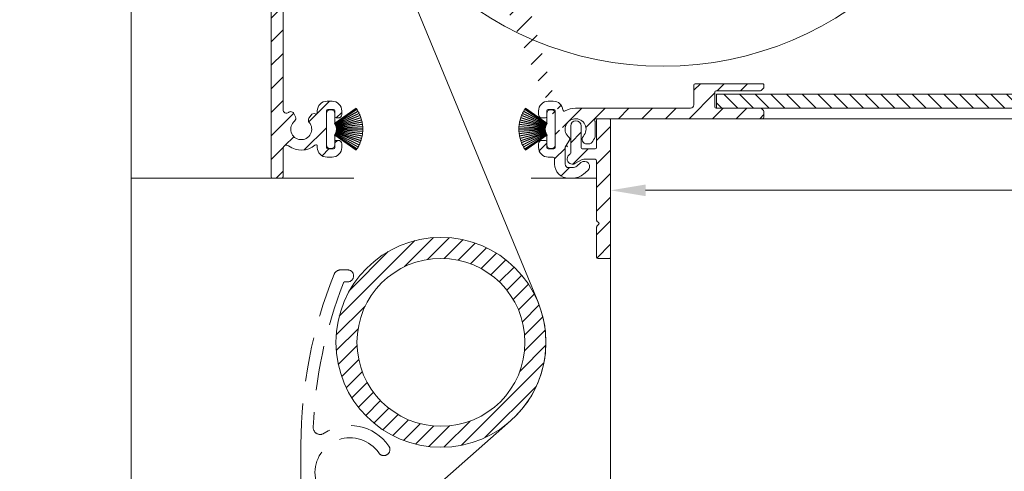
# Model space of a CAD drawing. Units: millimetres. Extents: x 3557 to 6177, y -181 to 2295.
# Drawn here: x 5768 to 5908, y 1813 to 1877 of the extents above; entities that cross this region are included whole.
import ezdxf

# ---------------------------------------------------------------- set-up
doc = ezdxf.new("R2010")
doc.units = ezdxf.units.MM
doc.linetypes.add('HIDDEN', pattern=[9.524999999999999, 6.35, -3.175])
doc.layers.get('0').update_dxf_attribs({"lineweight": 9})
doc.layers.get('Defpoints').update_dxf_attribs({"lineweight": 9})
for name, color, linetype, lineweight in [('ALUMINIUM', 250, 'Continuous', 9), ('Bemating', 250, 'Continuous', 9), ('Duco Rooster', 5, 'Continuous', 9), ('KS-profiel', 252, 'Continuous', 9)]:
    doc.layers.add(name, color=color, linetype=linetype, lineweight=lineweight)
doc.styles.get("Standard").update_dxf_attribs({"font": 'arial.ttf'})
doc.dimstyles.new('schaal 1-5', dxfattribs={"dimtxt": 5, "dimasz": 5, "dimexe": 1, "dimexo": 0, "dimgap": 1, "dimtad": 1, "dimdec": 0, "dimdsep": 46, "dimtxsty": 'Standard', "dimcen": 0, "dimclrt": 256, "dimadec": 1, "dimazin": 0, "dimtfac": 1, "dimtdec": 0, "dimtofl": 0, "dimtmove": 1, "dimatfit": 3, "dimfxl": 0, "dimtolj": 1, "dimtzin": 0, "dimlwd": -1, "dimlwe": -1, "dimarcsym": 0})

# ---------------------------------------------------------------- blocks, each defined once
blk = doc.blocks.new('*D269')
at = {"layer": 'Bemating', "color": 0, "transparency": 16777216}
for p, q in [((6027.163476475872, 1863.811947571382), (6027.163476475872, 1851.821725440019)), ((5851.963476475629, 1853.06194757133), (5851.963476475629, 1851.821725440019)), ((5856.963476475629, 1852.821725440019), (6022.163476475872, 1852.821725440019))]:
    blk.add_line(p, q, dxfattribs=at)
for points in [[(5856.963476475629, 1853.655058773352), (5856.963476475629, 1851.988392106686), (5851.963476475629, 1852.821725440019)], [(6022.163476475872, 1853.655058773352), (6022.163476475872, 1851.988392106686), (6027.163476475872, 1852.821725440019)]]:
    blk.add_solid(points, dxfattribs=at)
at = {"layer": 'Defpoints', "color": 0, "transparency": 16777216}
for p in [(6027.163476475872, 1863.811947571382), (5851.963476475629, 1853.06194757133), (6027.163476475872, 1852.821725440019)]:
    blk.add_point(p, dxfattribs=at)
at = {"layer": 'Bemating', "lineweight": -3, "transparency": 16777216, "insert": (5939.563476475751, 1856.374590378628), "char_height": 5, "attachment_point": 5}
blk.add_mtext('\\A1;175', dxfattribs=at)
blk = doc.blocks.new('PT070039_NEW_VIEW_1_BL15', base_point=(48.9643502825, 238.3310451001))
at = {"layer": 'KS-profiel'}
for p, q in [((47.5261556259, 240.6648329339), (49.81915739699997, 237.6736912755)), ((49.85883903989998, 237.7041111245001), (47.56569101619999, 240.6954435645)), ((47.79599138930001, 240.8621963834), (49.89205166800002, 237.7298942187001)), ((49.93360600080001, 237.7577013656), (47.83741203080001, 240.8902033154)), ((48.07795154310003, 241.0418130363), (49.96840674250001, 237.7812970216)), ((50.01166200990002, 237.8063765319), (48.1210862332, 241.0671005095001)), ((48.37087066949999, 241.2029404882001), (50.0479070243, 237.8276872224999)), ((50.09268444050002, 237.8499354359001), (48.41554112059998, 241.2254039826)), ((48.67353805400001, 241.3449127557001), (50.13022391710001, 237.8688730782001)), ((50.17633840489998, 237.8881980367), (48.71955963110003, 241.3644594235)), ((48.98470269009999, 241.4671430286), (50.21501718280001, 237.9046843563001)), ((50.26227813840001, 237.9210061845999), (49.03188517350003, 241.4836920783)), ((49.30307844970002, 241.5691260961), (50.30193634789998, 237.9349730391)), ((50.35014842890001, 237.9482242745), (49.35122682140002, 241.5826091258)), ((49.62734939929999, 241.6504404345001), (50.39062215170003, 237.9596139350999)), ((50.43958608449998, 237.9697398069), (49.67626464890003, 241.6608017152)), ((50.47543605499999, 238.0119237783999), (49.82638478759998, 241.6895530132999)), ((46.22014116359998, 239.1583379722999), (49.47018833959999, 237.249941028)), ((46.24525140100002, 239.2015760777999), (49.49550587210001, 237.2930574116999)), ((46.39587268179997, 239.4427357638999), (49.51657475489998, 237.3294435186999)), ((49.54461050779997, 237.3708439602001), (46.4237093895, 239.4842709959)), ((46.58951566169998, 239.7152537756999), (49.56797392200002, 237.4058010407)), ((49.59861201580003, 237.4453144208001), (46.619963783, 239.7549144576999)), ((46.80026972420001, 239.9747656164), (49.62417339400002, 237.4786979877999)), ((46.8332034087, 240.0123878201), (49.65728719330002, 237.5161609868999)), ((47.02726376549998, 240.2201986533), (49.68494088339997, 237.5478330569999)), ((47.06254688939998, 240.2556268758999), (49.7203935197, 237.5830908303001)), ((47.26955955750003, 240.4505384448), (49.75002522139999, 237.6129204942999)), ((49.78767015950001, 237.6458273118001), (47.307046286, 240.4836262517999)), ((45.70968533040002, 237.9260921192001), (49.33827794619998, 236.907219619)), ((45.72297064779997, 237.9742954190999), (49.35179470309998, 236.9553579331)), ((45.80729098109998, 238.2458370289), (49.36291461920001, 236.9959065961)), ((45.8236462566, 238.2930870316), (49.37949668009998, 237.0430768753999)), ((45.92524086169999, 238.5586492666), (49.39319916310001, 237.0828272031999)), ((45.94459849449999, 238.6047506748), (49.41277798980002, 237.1288344802999)), ((46.0630474532, 238.8632358942), (49.4290064036, 237.1676221741)), ((46.08532743289999, 238.9079981583), (49.45150107149999, 237.2122762883)), ((49.13836505379999, 234.9775624399999), (52.32034556909997, 238.1595429552999)), ((49.89205166800002, 237.7298942187001), (49.93360600080001, 237.7577013656)), ((49.96840674250001, 237.7812970216), (50.01166200990002, 237.8063765319)), ((50.0479070243, 237.8276872224999), (50.09268444050002, 237.8499354359001)), ((50.13022391710001, 237.8688730782001), (50.17633840489998, 237.8881980367)), ((50.21501718280001, 237.9046843563001), (50.26227813840001, 237.9210061845999)), ((50.30193634789998, 237.9349730391), (50.35014842890001, 237.9482242745)), ((50.39062215170003, 237.9596139350999), (50.43958608449998, 237.9697398069)), ((50.47543605499999, 238.0119237783999), (50.48070803169998, 237.9785051969)), ((50.48070803169998, 237.9785051969), (50.53022143510003, 237.9854638519)), ((51.4718174317, 239.0080710928), (50.5202389886, 238.0564926497)), ((50.53022143510003, 237.9854638519), (50.5202389886, 238.0564926497)), ((52.32034556909997, 238.8666497365), (52.17892421289997, 239.0080710928)), ((45.60835499579997, 237.4715232215001), (49.28763015010003, 236.8238838110999)), ((45.63282734019998, 237.6007361300001), (49.31939097399999, 236.8171328395999)), ((49.32978655860001, 236.8660402195999), (45.64298778760002, 237.6496934899001)), ((49.28763015010003, 236.8238838110999), (48.28983691640002, 235.8260905774)), ((49.31939097399999, 236.8171328395999), (49.32978655860001, 236.8660402195999)), ((49.33827794619998, 236.907219619), (49.35179470309998, 236.9553579331)), ((49.36291461920001, 236.9959065961), (49.37949668009998, 237.0430768753999)), ((49.39319916310001, 237.0828272031999), (49.41277798980002, 237.1288344802999)), ((49.4290064036, 237.1676221741), (49.45150107149999, 237.2122762883)), ((49.47018833959999, 237.249941028), (49.49550587210001, 237.2930574116999)), ((49.51657475489998, 237.3294435186999), (49.54461050779997, 237.3708439602001)), ((49.56797392200002, 237.4058010407), (49.59861201580003, 237.4453144208001)), ((49.62417339400002, 237.4786979877999), (49.65728719330002, 237.5161609868999)), ((49.68494088339997, 237.5478330569999), (49.7203935197, 237.5830908303001)), ((49.75002522139999, 237.6129204942999), (49.78767015950001, 237.6458273118001)), ((49.81915739699997, 237.6736912755), (49.85883903989998, 237.7041111245001)), ((48.28983691640002, 235.1189837961999), (48.43125827260002, 234.9775624399999))]:
    blk.add_line(p, q, dxfattribs=at)
for centre, radius, start, end in [((50.7293553115, 236.5685526976999), 5.2, 128.0246136570044, 131.1578947368016), ((50.7293553115, 236.5685526976999), 5.2, 124.3404031306991, 127.473684210504), ((50.7293553115, 236.5685526976999), 5.2, 120.6561926043985, 123.7894736841977), ((50.7293553115, 236.5685526976999), 5.2, 116.9719820781037, 120.1052631579016), ((50.7293553115, 236.5685526976999), 5.2, 113.2877715517982, 116.4210526316007), ((50.7293553115, 236.5685526976999), 5.2, 109.6035610253989, 112.7368421052995), ((50.7293553115, 236.5685526976999), 5.2, 105.9193504991004, 109.0526315789024), ((50.7293553115, 236.5685526976999), 5.2, 102.2351399728002, 105.3684210526003), ((50.7293553115, 236.5685526976999), 5.2, 100.0000000000002, 101.6842105262999), ((50.7293553115, 236.5685526976999), 5.2, 150.1298768148981, 153.2631578947032), ((50.7293553115, 236.5685526976999), 5.2, 146.4456662886026, 149.5789473683985), ((50.7293553115, 236.5685526976999), 5.2, 142.761455762303, 145.8947368420974), ((50.7293553115, 236.5685526976999), 5.2, 139.0772452359987, 142.2105263158008), ((50.7293553115, 236.5685526976999), 5.2, 135.3930347096961, 138.5263157894998), ((50.7293553115, 236.5685526976999), 5.2, 131.7088241832994, 134.8421052632002), ((51.82537082229999, 238.6545177022001), 0.5, 45, 135), ((50.7293553115, 236.5685526976999), 5.2, 164.866718920203, 167.999999999997), ((50.7293553115, 236.5685526976999), 5.2, 161.182508393901, 164.3157894736989), ((50.7293553115, 236.5685526976999), 5.2, 157.4982978675026, 160.6315789473991), ((50.7293553115, 236.5685526976999), 5.2, 153.8140873412007, 156.9473684209997), ((51.96679217849999, 238.5130963459001), 0.5, 315, 45), ((50.7293553115, 236.5685526976999), 5.2, 168.5509294464984, 170.0000000000014), ((48.643390307, 235.4725371868001), 0.5, 135, 225), ((48.7848116632, 235.3311158306001), 0.5, 225, 315)]:
    blk.add_arc(centre, radius, start, end, dxfattribs=at)
blk = doc.blocks.new('*U245')
at = {"layer": 'ALUMINIUM', "linetype": 'Continuous'}
h = blk.add_hatch(dxfattribs=at)
h.set_pattern_fill('ANSI31', color=256, scale=0.5, style=0)
h.set_pattern_definition([(45, (-2669.107986404849, -287.2189778138672), (-1.122532015133644, 1.122532015133644), [])])
edge = h.paths.add_edge_path(flags=16)
edge.add_arc((-31.73195685330575, -86.96623182372423), 12, 0, 360)
edge = h.paths.add_edge_path()
edge.add_arc((-31.73195685330575, -86.96623182372423), 15, 0, 360)
at = {"color": 1}
blk.add_lwpolyline([(-130.0838378148364, -216.9686544674405), (-129.5948022354842, -212.9986614949157), (-122.1731564981037, -194.1577161613532, -0.1185678609913417), (-108.7522392653664, -175.0075514037198), (-21.8019685033978, -98.20879965187851, 0.3199322411772108), (-17.86547525349852, -81.24603182353167), (-43.75673387709958, -18.48237648140275)], format="xyb", dxfattribs=at)
at = {"layer": 'ALUMINIUM', "linetype": 'HIDDEN'}
blk.add_lwpolyline([(-46.99099220459357, -77.23935086212441, -0.3056146845809002), (-46.06396739370666, -76.61435086212441), (-45.03437949710678, -76.61435086212441, -0.414213562373095), (-44.2343794971066, -77.41435086212368), (-44.2343794971066, -77.51435086212223, -0.414213562373095), (-45.03437949710678, -78.31435086212514), (-45.45405252070668, -78.31435086212514, 0.3082401412430675), (-45.64016875853122, -78.44113374648441, 0.08394023547702356), (-49.98419223699602, -99.09419444432933, 0.6100642727775266), (-48.43651984759254, -99.9701806994417, -0.4075657459033055), (-39.17588742192129, -101.7847730979156, -0.9999999999999999), (-40.61697796005319, -102.7776265923567, 3.650303156673613), (-40.26814651018503, -107.8621860222956, -0.3877945824085768), (-39.63827259830668, -107.6217607543222), (-18.06936722986393, -116.1179785265049, -0.3081178616949916), (-11.7343794971066, -125.4221542063242), (-11.7343794971066, -136.4143508621237, -0.414213562373095), (-11.93437949710642, -136.6143508621244), (-51.53437949710678, -136.6143508621244, -0.414213562373095), (-51.7343794971066, -136.4143508621237), (-51.7343794971066, -101.6143508621244, -0.09639611762913267), (-46.99099220477729, -77.23935086216807)], format="xyb", dxfattribs=at)
at = {"layer": 'ALUMINIUM', "linetype": 'Continuous'}
for radius in [15, 12]:
    blk.add_circle((-31.73195685330575, -86.96623182372423), radius, dxfattribs=at)

msp = doc.modelspace()

# ---------------------------------------------------------------- hatches: boundary and pattern name
at = {"layer": 'ALUMINIUM'}
h = msp.add_hatch(dxfattribs=at)
h.set_pattern_fill('ANSI31', color=256, scale=0.75, style=0)
h.set_pattern_definition([(45, (1300.523865333638, -146.9541597552106), (-1.683798022700466, 1.683798022700466), [])])
edge = h.paths.add_edge_path()
edge.add_arc((5846.96347647582, 1861.561947569755), 1.499999999981535, -42.39963479470521, 233.2436729672751, ccw=False)
edge.add_arc((5848.551279367623, 1860.112102850786), 0.6501552810013032, 137.6003652043589, 270.0000000000801)
edge.add_line((5848.551279367624, 1859.461947569785), (5848.884413747024, 1859.461947569785))
edge.add_arc((5848.884413747024, 1859.961947569785), 0.4999999999997726, 270, 320.2081805004013)
edge.add_arc((5846.963476475996, 1861.561947569847), 2.999999999885764, 320.2081804970469, 338.2132106983642)
edge.add_arc((5849.563476475824, 1860.522717085184), 0.199999999999868, 338.2132107018529, 360.0000000001954)
edge.add_line((5849.763476475824, 1860.522717085184), (5849.763476475823, 1862.601178054284))
edge.add_arc((5849.563476475711, 1862.601178054306), 0.2000000001116859, 359.9999999936165, 381.7867892919381)
edge.add_arc((5846.96347647591, 1861.561947571326), 2.999999999347646, 21.78678927156392, 23.96948229106361)
edge.add_arc((5849.887514779324, 1862.861947569785), 0.1999999999995729, 90, 203.9694823178711, ccw=False)
edge.add_line((5849.887514779324, 1863.061947569785), (5873.663476475825, 1863.061947569785))
edge.add_arc((5873.663476475824, 1863.261947569784), 0.1999999999998181, 270.0000000002605, 360)
edge.add_line((5873.863476475824, 1863.261947569784), (5873.863476475824, 1864.079104857284))
edge.add_arc((5873.66347647585, 1864.079104857222), 0.1999999999734428, 1.804315948815115e-08, 45.00000001805527)
edge.add_line((5873.804897832024, 1864.220526213484), (5873.52205511958, 1864.503368926003))
edge.add_arc((5873.380633763323, 1864.361947569785), 0.2000000000001302, 44.99999999221598, 89.99999999973946)
edge.add_line((5873.380633763324, 1864.561947569785), (5867.063476475824, 1864.561947569785))
edge.add_arc((5867.063476475824, 1864.761947569784), 0.2000000000002728, 180.0000000000651, 270, ccw=False)
edge.add_line((5866.863476475824, 1864.761947569784), (5866.863476475824, 1866.861947569785))
edge.add_arc((5867.063476475825, 1866.861947569785), 0.2000000000007276, 90.00000000026063, 180, ccw=False)
edge.add_line((5867.063476475824, 1867.061947569785), (5873.380633763341, 1867.061947569785))
edge.add_arc((5873.380633763341, 1867.261947569784), 0.1999999999995907, 270, 315.0000000017042)
edge.add_line((5873.522055119583, 1867.120526213551), (5873.804897832061, 1867.403368926046))
edge.add_arc((5873.663476475825, 1867.544790282285), 0.1999999999999695, 314.9999999997236, 359.9999999998046)
edge.add_line((5873.863476475824, 1867.544790282285), (5873.863476475824, 1867.861947569786))
edge.add_arc((5873.663476475824, 1867.861947569785), 0.2000000000007276, 0, 89.99999999973946)
edge.add_line((5873.663476475825, 1868.061947569785), (5864.063476475824, 1868.061947569784))
edge.add_arc((5864.063476475825, 1867.861947569785), 0.1999999999998181, 90.00000000026056, 180)
edge.add_line((5863.863476475824, 1867.861947569785), (5863.863476475824, 1865.061947569785))
edge.add_arc((5863.363476475824, 1865.061947569785), 0.5, -90, 0, ccw=False)
edge.add_line((5863.363476475824, 1864.561947569785), (5846.963476475824, 1864.561947569785))
edge.add_arc((5846.963476475824, 1861.561947569785), 2.999999999999773, 90, 120.0000000000038)
edge.add_arc((5845.363476475822, 1864.333228861889), 0.1999999999963032, 186.1453352686983, 300.0000000013335, ccw=False)
edge.add_arc((5843.772670793496, 1864.161947569802), 1.399999999983232, 6.145335266081189, 89.99999999884614)
edge.add_line((5843.772670793524, 1865.561947569784), (5843.063476475824, 1865.561947569785))
edge.add_arc((5843.063476475824, 1864.161947569786), 1.399999999999636, 90, 180.0000000000186)
edge.add_line((5841.663476475825, 1864.161947569784), (5841.663476475825, 1863.661947569784))
edge.add_arc((5842.163476475825, 1863.661947569784), 0.5, 180, 270)
edge.add_line((5842.163476475825, 1863.161947569784), (5842.663476475825, 1863.161947569784))
edge.add_arc((5842.663476475824, 1863.361947569785), 0.2000000000000455, 270.0000000002605, 360)
edge.add_line((5842.863476475824, 1863.361947569785), (5842.863476475824, 1864.161947569784))
edge.add_arc((5843.063476475825, 1864.161947569785), 0.2000000000007276, 90.00000000026063, 180.0000000000651, ccw=False)
edge.add_line((5843.063476475824, 1864.361947569785), (5843.863476475824, 1864.361947569785))
edge.add_arc((5843.863476475824, 1864.161947569785), 0.1999999999998181, -6.508571459562518e-11, 90, ccw=False)
edge.add_line((5844.063476475824, 1864.161947569784), (5844.063476475824, 1858.961947569784))
edge.add_arc((5843.863476475824, 1858.961947569785), 0.1999999999998181, -90, 0, ccw=False)
edge.add_line((5843.863476475824, 1858.761947569784), (5843.063476475824, 1858.761947569784))
edge.add_arc((5843.063476475825, 1858.961947569785), 0.2000000000000455, 180, 269.99999999973943, ccw=False)
edge.add_line((5842.863476475824, 1858.961947569785), (5842.863476475824, 1859.761947569785))
edge.add_arc((5842.663476475824, 1859.761947569784), 0.2000000000007276, 359.9999999999349, 449.9999999997394)
edge.add_line((5842.663476475825, 1859.961947569785), (5842.163476475825, 1859.961947569785))
edge.add_arc((5842.163476475825, 1859.461947569785), 0.5, 90, 180)
edge.add_line((5841.663476475825, 1859.461947569785), (5841.663476475825, 1858.961947569785))
edge.add_arc((5843.063476475824, 1858.961947569785), 1.399999999999636, 180, 270)
edge.add_line((5843.063476475824, 1857.561947569785), (5843.763476475824, 1857.561947569785))
edge.add_arc((5843.763476475824, 1857.361947569785), 0.2000000000000455, 0, 90, ccw=False)
edge.add_line((5843.963476475824, 1857.361947569785), (5843.963476475824, 1856.561947569785))
edge.add_arc((5845.963476475824, 1856.561947569785), 2, 180, 270)
edge.add_line((5845.963476475824, 1854.561947569785), (5846.503950332524, 1854.561947569785))
edge.add_arc((5846.503950332524, 1857.061947569784), 2.499999999999545, 270, 310.0000000000113)
edge.add_line((5848.110919356741, 1855.146836461987), (5848.695567183125, 1855.637414237384))
edge.add_arc((5848.213476475842, 1856.211947569754), 0.7500000000346384, 309.9999999995466, 489.9999999995354)
edge.add_line((5847.731385768559, 1856.786480902124), (5847.146737942225, 1856.295903126685))
edge.add_arc((5846.503950332505, 1857.061947569813), 1.000000000028363, 270.0000000010943, 310.00000000110634, ccw=False)
edge.add_line((5846.503950332524, 1856.061947569785), (5845.963476475824, 1856.061947569785))
edge.add_arc((5845.963476475824, 1856.561947569785), 0.5, 180, 270, ccw=False)
edge.add_line((5845.463476475824, 1856.561947569785), (5845.463476475824, 1858.910281519885))
edge.add_arc((5845.663476475824, 1858.910281519883), 0.1999999999998181, 149.9999999994871, 179.999999999544, ccw=False)
edge.add_line((5845.490271395068, 1859.010281519884), (5846.119379325025, 1860.099928418084))
edge.add_arc((5845.946174244247, 1860.199928418058), 0.2000000000048203, 330.0000000095523, 413.2436729791513)
edge = h.paths.add_edge_path()
edge.add_arc((5789.463476475906, 1966.211574434686), 2.999999999995438, 179.9999999997134, 185.7105931372093, ccw=False)
edge.add_line((5786.46347647591, 1966.211574434702), (5786.46347647591, 1967.361947571302))
edge.add_arc((5786.26347647591, 1967.361947571302), 0.2000000000007276, 0, 90)
edge.add_line((5786.26347647591, 1967.561947571302), (5785.16347647591, 1967.561947571302))
edge.add_arc((5785.163476475911, 1967.361947571302), 0.1999999999998181, 90.00000000026056, 180.0000000001303)
edge.add_line((5784.96347647591, 1967.361947571302), (5784.96347647591, 1966.310235162202))
edge.add_arc((5781.963476475999, 1966.310235162189), 2.999999999911779, -9.462322207751527, 2.518731889722403e-10, ccw=False)
edge.add_line((5784.92265824741, 1965.817038200301), (5784.491329843077, 1963.229067773841))
edge.add_arc((5784.29405105831, 1963.261947571301), 0.1999999999997591, 270, 350.5376777920601, ccw=False)
edge.add_line((5784.29405105831, 1963.061947571302), (5783.66347647591, 1963.061947571302))
edge.add_arc((5783.663476475911, 1963.261947571301), 0.1999999999998181, 180, 269.99999999973943, ccw=False)
edge.add_line((5783.46347647591, 1963.261947571301), (5783.46347647591, 1982.861947571302))
edge.add_arc((5783.663476475911, 1982.861947571302), 0.2000000000007276, 90.00000000026063, 180.0000000001303, ccw=False)
edge.add_line((5783.66347647591, 1983.061947571302), (5833.66347647591, 1983.061947571302))
edge.add_arc((5833.663476475909, 1982.861947571302), 0.1999999999998181, -1.3028511602897197e-10, 89.99999999973949, ccw=False)
edge.add_line((5833.86347647591, 1982.861947571302), (5833.86347647591, 1982.044790283802))
edge.add_arc((5833.66347647591, 1982.044790283801), 0.1999999999998181, -44.999999999907914, 1.3028511602897197e-10, ccw=False)
edge.add_line((5833.804897832148, 1981.903368927563), (5833.522055119667, 1981.620526215067))
edge.add_arc((5833.380633763425, 1981.761947571301), 0.200000000000291, 270.00000000026057, 315.0000000018424, ccw=False)
edge.add_line((5833.380633763426, 1981.561947571301), (5827.063476475909, 1981.561947571302))
edge.add_arc((5827.063476475909, 1981.361947571302), 0.2000000000002728, 90, 180)
edge.add_line((5826.863476475909, 1981.361947571302), (5826.86347647591, 1979.261947571301))
edge.add_arc((5827.063476475911, 1979.261947571301), 0.2000000000007276, 180, 269.9999999997394)
edge.add_line((5827.06347647591, 1979.061947571302), (5833.380633763511, 1979.061947571302))
edge.add_arc((5833.380633763511, 1978.861947571302), 0.2000000000007276, 45.00000000267153, 90, ccw=False)
edge.add_line((5833.522055119742, 1979.003368927546), (5833.80489783221, 1978.720526215101))
edge.add_arc((5833.663476475986, 1978.579104858959), 0.1999999999240825, -1.6545016023883363e-08, 44.99999998332652, ccw=False)
edge.add_line((5833.86347647591, 1978.579104858901), (5833.863476475909, 1978.261947571301))
edge.add_arc((5833.663476475909, 1978.261947571301), 0.1999999999998181, -90, 1.3028511602897197e-10, ccw=False)
edge.add_line((5833.663476475909, 1978.061947571302), (5824.06347647591, 1978.061947571302))
edge.add_arc((5824.063476475911, 1978.261947571301), 0.1999999999998181, 180, 269.99999999973943, ccw=False)
edge.add_line((5823.86347647591, 1978.261947571301), (5823.86347647591, 1981.361947571302))
edge.add_arc((5823.663476475909, 1981.361947571302), 0.2000000000007276, 359.9999999998697, 449.9999999997394)
edge.add_line((5823.66347647591, 1981.561947571302), (5810.701657667609, 1981.561947571302))
edge.add_arc((5810.701657667609, 1981.061947571302), 0.4999999999995453, 90, 221.0823331405702)
edge.add_arc((5808.063476475935, 1978.761947571363), 2.999999999974523, -1.172509200841887e-09, 41.08233313931942, ccw=False)
edge.add_line((5811.06347647591, 1978.761947571301), (5811.06347647591, 1978.561947571302))
edge.add_arc((5812.06347647591, 1978.561947571302), 1, 180, 315)
edge.add_line((5812.770583257096, 1977.854840790115), (5813.58124342891, 1978.665500961901))
edge.add_arc((5813.934796819511, 1978.311947571332), 0.49999999998883, 61.000000002423576, 135.0000000024688, ccw=False)
edge.add_line((5814.17720162961, 1978.749257424901), (5814.283936957607, 1978.690093066513))
edge.add_arc((5813.896089261416, 1977.990397300756), 0.8000000000360185, -44.999999998065505, 61.000000001937224, ccw=False)
edge.add_line((5814.46177468641, 1977.424711875801), (5813.831243428876, 1976.794180618335))
edge.add_arc((5812.063476475922, 1978.561947571288), 2.499999999982093, 224.7249131549248, 315.0000000000074, ccw=False)
edge.add_arc((5810.14514386661, 1976.661947571301), 0.1999999999997522, 44.72491315491163, 90)
edge.add_line((5810.14514386661, 1976.861947571302), (5809.08847647591, 1976.861947571302))
edge.add_arc((5809.08847647591, 1977.061947571302), 0.2000000000007276, 180.0000000001303, 270, ccw=False)
edge.add_line((5808.88847647591, 1977.061947571302), (5808.88847647591, 1977.405711972302))
edge.add_arc((5809.088476475907, 1977.405711972302), 0.1999999999961801, 127.08083558794121, 180, ccw=False)
edge.add_arc((5808.063476475911, 1978.761947571305), 1.500000000001965, 307.0808355879929, 592.9191644118716)
edge.add_arc((5807.03847647591, 1977.405711972301), 0.2000000000001141, 2.6062707547680475e-10, 52.91916441219291, ccw=False)
edge.add_line((5807.23847647591, 1977.405711972302), (5807.23847647591, 1977.061947571302))
edge.add_arc((5807.038476475909, 1977.061947571302), 0.2000000000007276, -89.99999999973937, 0, ccw=False)
edge.add_line((5807.03847647591, 1976.861947571302), (5805.838616929809, 1976.861947571302))
edge.add_arc((5805.838616929795, 1977.061947571328), 0.2000000000271029, 217.3831984220454, 270.0000000041688, ccw=False)
edge.add_arc((5808.063476475935, 1978.761947571268), 3.000000000000033, 138.9176668586961, 217.3831984170852, ccw=False)
edge.add_arc((5805.42529528431, 1981.061947571302), 0.5000000000002275, 318.9176668595376, 450)
edge.add_line((5805.42529528431, 1981.561947571302), (5785.16347647591, 1981.561947571302))
edge.add_arc((5785.163476475911, 1981.361947571302), 0.1999999999998181, 90.00000000026056, 180.0000000001303)
edge.add_line((5784.96347647591, 1981.361947571302), (5784.96347647591, 1969.261947571301))
edge.add_arc((5785.163476475911, 1969.261947571301), 0.2000000000007276, 180, 269.9999999997394)
edge.add_line((5785.16347647591, 1969.061947571302), (5786.94599324435, 1969.061947571302))
edge.add_arc((5786.945993244352, 1969.261947571303), 0.2000000000020918, 269.9999999992183, 363.3878160665193)
edge.add_arc((5790.140400978193, 1969.45104868105), 2.999999999955466, -37.38319841795101, 183.3878160674348, ccw=False)
edge.add_arc((5792.365260524287, 1967.751048681077), 0.1999999999995077, 270.0000000005211, 322.61680158069703, ccw=False)
edge.add_line((5792.365260524289, 1967.551048681078), (5791.165400978211, 1967.551048681078))
edge.add_arc((5791.165400978212, 1967.751048681078), 0.1999999999998181, 180, 269.99999999973943, ccw=False)
edge.add_line((5790.965400978212, 1967.751048681078), (5790.965400978212, 1968.094813082078))
edge.add_arc((5791.16540097821, 1968.094813082078), 0.1999999999979991, 127.080835587992, 179.9999999998697, ccw=False)
edge.add_arc((5790.140400978214, 1969.451048681081), 1.500000000001417, 307.0808355879652, 592.9191644118716)
edge.add_arc((5789.115400978212, 1968.094813082078), 0.1999999999999369, -1.3028511602897197e-10, 52.91916441182792, ccw=False)
edge.add_line((5789.315400978212, 1968.094813082078), (5789.315400978212, 1967.751048681077))
edge.add_arc((5789.115400978211, 1967.751048681078), 0.2000000000007276, -89.99999999973937, 0, ccw=False)
edge.add_line((5789.115400978212, 1967.551048681078), (5787.86347647591, 1967.551048681078))
edge.add_arc((5787.86347647591, 1967.351048681079), 0.1999999999998181, 90, 180)
edge.add_line((5787.66347647591, 1967.351048681079), (5787.66347647591, 1963.261947571301))
edge.add_arc((5787.46347647591, 1963.261947571301), 0.1999999999998181, -90, 0, ccw=False)
edge.add_line((5787.46347647591, 1963.061947571302), (5786.944473988409, 1963.061947571302))
edge.add_arc((5786.944473988383, 1963.261947571335), 0.2000000000334694, 185.7105931450181, 270.00000000755597, ccw=False)
edge.add_line((5786.74546655031, 1963.242046827501), (5786.478364905279, 1965.913063277639))
edge = h.paths.add_edge_path()
edge.add_arc((5846.513476475659, 1857.311947571355), 0.7499999999926182, 118.0714007099476, 299.0200049921186)
edge.add_line((5846.877312700729, 1856.656109785531), (5847.799640250586, 1857.16778535718))
edge.add_arc((5848.16347647563, 1856.51194757133), 0.7500000000003871, 90.00000000006952, 119.0200049894635, ccw=False)
edge.add_line((5848.163476475629, 1857.26194757133), (5849.763476475629, 1857.26194757133))
edge.add_arc((5849.763476475629, 1857.061947571331), 0.2000000000000455, 0, 90, ccw=False)
edge.add_line((5849.963476475629, 1857.061947571331), (5849.963476475629, 1848.57763299623))
edge.add_arc((5850.163476475603, 1848.577632996295), 0.1999999999734428, 180.000000018434, 225.0000000184698)
edge.add_line((5850.02205511943, 1848.436211640031), (5850.254897831866, 1848.203368927568))
edge.add_arc((5850.113476475679, 1848.061947571318), 0.1999999999737627, -44.99999998724161, 45.00000001266642, ccw=False)
edge.add_line((5850.254897831929, 1847.920526215131), (5850.022055119392, 1847.687683502668))
edge.add_arc((5850.163476475629, 1847.546262146432), 0.1999999999996479, 135.0000000001843, 180.0000000001303)
edge.add_line((5849.963476475629, 1847.546262146431), (5849.963476475629, 1843.26194757133))
edge.add_arc((5850.163476475629, 1843.26194757133), 0.1999999999998181, 179.9999999999349, 270)
edge.add_line((5850.163476475629, 1843.061947571331), (5851.763476475629, 1843.061947571331))
edge.add_arc((5851.763476475629, 1843.26194757133), 0.1999999999998181, 270, 360.0000000000651)
edge.add_line((5851.963476475629, 1843.26194757133), (5851.963476475629, 1862.861947571331))
edge.add_arc((5851.763476475629, 1862.861947571331), 0.1999999999998181, 359.9999999999349, 450)
edge.add_line((5851.763476475629, 1863.061947571331), (5850.163476475629, 1863.061947571331))
edge.add_arc((5850.163476475629, 1862.861947571331), 0.1999999999998181, 90, 180.0000000000651)
edge.add_line((5849.963476475629, 1862.861947571331), (5849.963476475629, 1858.961947571331))
edge.add_arc((5849.763476475629, 1858.961947571331), 0.1999999999998181, -90, 0, ccw=False)
edge.add_line((5849.763476475629, 1858.76194757133), (5848.163476475629, 1858.76194757133))
edge.add_arc((5848.163476475813, 1856.511947571347), 2.249999999984084, 90.00000000467834, 94.68241686697823)
edge.add_arc((5847.963476475629, 1858.953770660731), 0.2000000000001018, 180, 274.682416862423, ccw=False)
edge.add_line((5847.763476475629, 1858.953770660731), (5847.763476475629, 1862.011947571331))
edge.add_arc((5847.013476475629, 1862.01194757133), 0.75, 0, 180)
edge.add_line((5846.263476475629, 1862.01194757133), (5846.263476475629, 1858.14869975393))
edge.add_arc((5846.063476475629, 1858.14869975393), 0.2000000000007276, 299.02000498954874, 359.99999999993486, ccw=False)
edge.add_line((5814.864092420065, 1971.273359765436), (5816.50646307139, 1970.649399898123))
edge.add_line((5805.985401391566, 1947.903104190836), (5807.62777204289, 1947.279144323523))
edge = h.paths.add_edge_path()
edge.add_line((5814.917285692319, 1971.253150888061), (5816.506463071359, 1970.649399898135))
edge.add_line((5816.506463071359, 1970.649399898135), (5817.826200665714, 1974.123178270718))
edge.add_arc((5815.021769996789, 1975.188621194113), 2.999999999971187, 339.1975067665476, 385.0000000002714)
edge.add_line((5817.740693357866, 1976.456475979335), (5816.020020316932, 1980.146471223681))
edge.add_arc((5815.838758759524, 1980.061947571336), 0.1999999999997082, 24.99999999922685, 90)
edge.add_line((5815.838758759524, 1980.261947571336), (5812.939212407266, 1980.261947571336))
edge.add_arc((5812.939212407254, 1979.761947571332), 0.500000000004018, 89.99999999864514, 134.9999999987104)
edge.add_line((5812.585659016666, 1980.115500961936), (5811.409923085373, 1978.939765030629))
edge.add_arc((5811.763476475967, 1978.586211640036), 0.5000000000008185, 135.0000000000737, 180)
edge.add_line((5811.263476475966, 1978.586211640036), (5811.263476475965, 1978.461947571337))
edge.add_arc((5812.063476475951, 1978.4619475713), 0.7999999999858405, 179.9999999974271, 314.9999999975128)
edge.add_line((5812.629161900865, 1977.896262146336), (5813.439822072635, 1978.706922318166))
edge.add_arc((5813.934796819466, 1978.211947571336), 0.7000000000001636, 90, 135.0000000000263, ccw=False)
edge.add_line((5813.934796819466, 1978.911947571336), (5814.401410557566, 1978.911947571336))
edge.add_arc((5814.401410557502, 1978.411947571316), 0.500000000020501, 24.999999992647986, 89.9999999927046, ccw=False)
edge.add_line((5814.854564451066, 1978.623256702136), (5815.896466095376, 1976.388891415357))
edge.add_arc((5813.177542734314, 1975.121036630085), 2.999999999978593, -20.802493232453685, 25.000000001262322, ccw=False)
edge.add_line((5815.981973403265, 1974.055593706736), (5814.917285692319, 1971.253150888062))
edge = h.paths.add_edge_path()
edge.add_line((5807.627772042898, 1947.279144323519), (5806.038594663844, 1947.882895313451))
edge.add_line((5806.038594663844, 1947.882895313451), (5803.606893985404, 1941.482237136042))
edge.add_arc((5805.663476475967, 1940.700912325534), 2.200000000001588, 159.1975067662877, 179.9999999999645)
edge.add_line((5803.463476475966, 1940.700912325535), (5803.463476475966, 1854.761947571336))
edge.add_arc((5803.663476475966, 1854.761947571336), 0.1999999999999318, 180, 270)
edge.add_line((5803.663476475966, 1854.561947571335), (5804.963476475966, 1854.561947571335))
edge.add_arc((5804.963476475965, 1854.761947571336), 0.2000000000003865, 270.0000000002605, 359.9999999998697)
edge.add_line((5805.163476475966, 1854.761947571336), (5805.163476475966, 1858.761947571336))
edge.add_arc((5805.663476475966, 1858.761947571334), 0.5000000000007276, 53.130102354046585, 179.9999999998437, ccw=False)
edge.add_arc((5807.763476476009, 1861.561947571302), 2.999999999999485, 233.1301023531641, 311.0144996646536)
edge.add_arc((5809.863476475965, 1859.147408277735), 0.200000000000309, 1.3028511602897197e-10, 131.0144996655079, ccw=False)
edge.add_line((5810.063476475966, 1859.147408277736), (5810.063476475966, 1858.961947571337))
edge.add_arc((5811.463476475966, 1858.961947571336), 1.39999999999975, 180, 270)
edge.add_line((5811.463476475966, 1857.561947571335), (5812.163476475966, 1857.561947571335))
edge.add_arc((5812.163476475966, 1858.961947571337), 1.400000000000091, 269.9999999999628, 359.9999999999814)
edge.add_line((5813.563476475966, 1858.961947571336), (5813.563476475966, 1859.461947571336))
edge.add_arc((5813.063476475966, 1859.461947571336), 0.4999999999999999, 0, 90)
edge.add_line((5813.063476475966, 1859.961947571336), (5812.763476475966, 1859.961947571336))
edge.add_arc((5812.763476475965, 1859.761947571336), 0.1999999999992497, 89.99999999973946, 180.0000000001303)
edge.add_line((5812.563476475966, 1859.761947571336), (5812.563476475965, 1858.961947571336))
edge.add_arc((5812.363476475964, 1858.961947571337), 0.2000000000002728, 270.00000000026057, 359.9999999998697, ccw=False)
edge.add_line((5812.363476475965, 1858.761947571336), (5811.563476475966, 1858.761947571336))
edge.add_arc((5811.563476475965, 1858.961947571337), 0.2000000000000455, 180.0000000000651, 270.00000000026057, ccw=False)
edge.add_line((5811.363476475965, 1858.961947571336), (5811.363476475966, 1864.161947571336))
edge.add_arc((5811.563476475967, 1864.161947571336), 0.2000000000002728, 90.00000000026063, 179.9999999999349, ccw=False)
edge.add_line((5811.563476475966, 1864.361947571336), (5812.363476475965, 1864.361947571336))
edge.add_arc((5812.363476475965, 1864.161947571336), 0.2000000000005002, 1.3028511602897197e-10, 90, ccw=False)
edge.add_line((5812.563476475966, 1864.161947571336), (5812.563476475965, 1863.361947571335))
edge.add_arc((5812.763476475966, 1863.361947571336), 0.2000000000006139, 180.0000000001954, 270)
edge.add_line((5812.763476475966, 1863.161947571336), (5813.063476475966, 1863.161947571336))
edge.add_arc((5813.063476475966, 1863.661947571336), 0.4999999999999999, 270, 360)
edge.add_line((5813.563476475966, 1863.661947571336), (5813.563476475966, 1864.161947571336))
edge.add_arc((5812.163476475966, 1864.161947571336), 1.399999999999977, 0, 90.00000000003722)
edge.add_line((5812.163476475966, 1865.561947571335), (5811.463476475966, 1865.561947571335))
edge.add_arc((5811.463476475966, 1864.161947571336), 1.39999999999975, 90, 180.0000000000186)
edge.add_line((5810.063476475966, 1864.161947571336), (5810.063476475966, 1863.920816288336))
edge.add_arc((5809.863476475957, 1863.920816288311), 0.2000000000088999, -114.06620518994049, 7.295398063433822e-09, ccw=False)
edge.add_arc((5809.578022095624, 1863.281663883314), 0.5000000000369781, 65.93379479938528, 144.9999999965486)
edge.add_line((5809.168446073466, 1863.568452101536), (5808.874202468821, 1863.148228684111))
edge.add_arc((5809.283778490981, 1862.861440465951), 0.5000000000038539, 145.0000000024305, 220.5224878165557)
edge.add_arc((5807.763476475954, 1861.561947571337), 1.500000000007825, -230.522487813942, 40.52248781377972, ccw=False)
edge.add_arc((5806.491925837702, 1863.105695923288), 0.4999999999404612, 309.4775121861596, 385.0000000002558)
edge.add_line((5806.945079731166, 1863.317005054135), (5806.728277378684, 1863.781939199406))
edge.add_arc((5806.27512348515, 1863.57063006859), 0.499999999990287, 24.99999999358204, 126.5369590263663)
edge.add_arc((5807.76347647623, 1861.561947570789), 3.000000000596004, 126.5369590306367, 126.8698976436068)
edge.add_arc((5805.663476475966, 1864.361947571336), 0.500000000000091, 180.0000000000261, 306.86989764585445, ccw=False)
edge.add_line((5805.163476475966, 1864.361947571336), (5805.163476475966, 1932.014399730736))
edge.add_arc((5805.663476475971, 1932.014399730751), 0.5000000000056952, 46.70819240844111, 180.0000000017196, ccw=False)
edge.add_arc((5808.063476475943, 1934.561947571298), 2.999999999957529, 226.7081924065072, 318.4630409670179)
edge.add_arc((5809.934796819462, 1932.90418999804), 0.5000000000057566, 318.4630409671316, 419.9999999997729)
edge.add_line((5810.184796819466, 1933.337202699936), (5809.740527459066, 1933.593701734728))
edge.add_arc((5809.490527459041, 1933.160689032881), 0.4999999999731353, 59.99999999497328, 135.5224878090632)
edge.add_arc((5808.063476475981, 1934.561947571301), 1.499999999964307, 44.47751218606959, 315.522487813942, ccw=False)
edge.add_arc((5809.49052745907, 1935.963206109732), 0.50000000000154, 224.4775121851812, 299.9999999992985)
edge.add_line((5809.740527459066, 1935.530193407836), (5810.002919890066, 1935.681685748479))
edge.add_arc((5809.902919890049, 1935.854890829237), 0.2000000000090205, 300.000000004032, 382.0000000038904)
edge.add_line((5810.088356660965, 1935.929812147936), (5809.13411824098, 1938.29163511622))
edge.add_arc((5808.948681470091, 1938.216713797573), 0.1999999999634871, 21.99999999290451, 157.9349229511395)
edge.add_arc((5806.863476475983, 1939.061947571339), 2.049999999985489, 89.37574762646688, 337.93492295756334, ccw=False)
edge.add_arc((5806.887990324363, 1941.311814027607), 0.1999999999711184, 269.375747627264, 409.1975067668332)
edge.add_line((5807.018681033166, 1941.463207351836), (5805.919483222843, 1942.412092923086))
edge.add_arc((5806.050173931716, 1942.563486247375), 0.2000000000623435, 159.1975067628961, 229.1975067628836, ccw=False)
edge.add_line((5805.863211887066, 1942.634515775636), (5807.627772042898, 1947.27914432352))
at = {"layer": 'KS-profiel'}
h = msp.add_hatch(dxfattribs=at)
h.set_pattern_fill('ANSI31', color=256, scale=0.5, angle=90, style=0)
h.set_pattern_definition([(135, (4587.571731765916, 2280.515016590063), (-1.122532015133644, -1.122532015133644), [])])
h.paths.add_polyline_path([(5987.113476475872, 1864.561947571381), (5987.113476475872, 1866.561947571381), (5867.113476475872, 1866.561947571381), (5867.113476475872, 1864.561947571381)])

# ---------------------------------------------------------------- linework, layer by layer
at = {"layer": 'ALUMINIUM'}
for points in [[(5803.463476475966, 1940.700912325535), (5803.463476475966, 1854.761947571336, 0.414213562373095), (5803.663476475966, 1854.561947571335), (5804.963476475966, 1854.561947571335, 0.414213562373095), (5805.163476475966, 1854.761947571336), (5805.163476475966, 1858.761947571336, -0.6180339887495491), (5805.963476475968, 1859.161947571334, 0.3535510087451527), (5809.732226475966, 1859.298316983582, -0.6433110599792248), (5810.063476475966, 1859.147408277736), (5810.063476475966, 1858.961947571336, 0.414213562373095), (5811.463476475966, 1857.561947571335), (5812.163476475966, 1857.561947571335, 0.4142135623730284), (5813.563476475966, 1858.961947571336), (5813.563476475966, 1859.461947571336, 0.414213562373095), (5813.063476475966, 1859.961947571336), (5812.763476475966, 1859.961947571336, 0.4142135623735612), (5812.563476475966, 1859.761947571336), (5812.563476475965, 1858.961947571336, -0.414213562373095), (5812.363476475965, 1858.761947571336), (5811.563476475966, 1858.761947571336, -0.414213562373095), (5811.363476475965, 1858.961947571336), (5811.363476475966, 1864.161947571336, -0.414213562373428), (5811.563476475966, 1864.361947571336), (5812.363476475965, 1864.361947571336, -0.414213562373428), (5812.563476475966, 1864.161947571336), (5812.563476475965, 1863.361947571336, 0.4142135623732948), (5812.763476475966, 1863.161947571336), (5813.063476475966, 1863.161947571336, 0.414213562373095), (5813.563476475966, 1863.661947571336), (5813.563476475966, 1864.161947571336, 0.414213562373095), (5812.163476475966, 1865.561947571335), (5811.463476475966, 1865.561947571335, 0.414213562373095), (5810.063476475966, 1864.161947571336), (5810.063476475966, 1863.920816288336, -0.5433297935026838), (5809.781918081602, 1863.738201315447, 0.3593628331471082), (5809.168446073466, 1863.568452101536), (5808.874202468821, 1863.148228684111, 0.3419987131198786), (5808.903702987235, 1862.536567242283, -2.445694987102339), (5806.809813497236, 1862.719758835337, 0.3419987131197967), (5806.945079731166, 1863.317005054135), (5806.728277378684, 1863.781939199407, 0.4744978678080545), (5805.977452887048, 1863.972366568072, 0.001452719772773839), (5805.963476475966, 1863.961947571337, -0.6180339887498475), (5805.163476475966, 1864.361947571336), (5805.163476475966, 1932.014399730736, -0.6574508075685942)], [(5873.522055119562, 1864.503368926021, 0.1989123673796998), (5873.380633763324, 1864.561947569785)], [(5846.160547845135, 1857.973718968247, 1.008312587840521), (5846.877312700729, 1856.656109785531), (5847.799640250586, 1857.16778535718, -0.1273047698856972), (5848.163476475629, 1857.26194757133), (5849.763476475629, 1857.26194757133, -0.414213562373095), (5849.963476475629, 1857.061947571331), (5849.963476475629, 1848.57763299623, 0.198912367379658), (5850.02205511943, 1848.436211640031), (5850.254897831866, 1848.203368927568, -0.414213562373095), (5850.254897831929, 1847.920526215131), (5850.022055119392, 1847.687683502668, 0.198912367379658), (5849.963476475629, 1847.546262146431), (5849.963476475629, 1843.26194757133, 0.414213562373095), (5850.163476475629, 1843.061947571331), (5851.763476475629, 1843.061947571331, 0.414213562373095), (5851.963476475629, 1843.26194757133), (5851.963476475629, 1862.861947571331, 0.414213562373095), (5851.763476475629, 1863.061947571331), (5850.163476475629, 1863.061947571331, 0.414213562373095), (5849.963476475629, 1862.861947571331), (5849.963476475629, 1858.961947571331, -0.414213562373095), (5849.763476475629, 1858.76194757133), (5848.163476475629, 1858.76194757133, 0.02043374104015562), (5847.979803006242, 1858.754438163636, -0.4383575320494009), (5847.763476475629, 1858.953770660731), (5847.763476475629, 1862.01194757133, 0.9999999999999999), (5846.263476475629, 1862.01194757133), (5846.263476475629, 1858.14869975393, -0.2725375179062975), (5846.160499468974, 1857.973809677705)]]:
    msp.add_lwpolyline(points, format="xyb", dxfattribs=at)
msp.add_lwpolyline([(5846.065856859701, 1860.360165965344, -2.593019383785092), (5848.071165933764, 1860.550501048823, 0.6518895280562302), (5848.551279367624, 1859.461947569785), (5848.884413747024, 1859.461947569785, 0.2226478581440649), (5849.26860120127, 1859.641947569783, 0.07872379120398855), (5849.749190761539, 1860.448486336288, 0.09535019942271326), (5849.763476475824, 1860.522717085184), (5849.763476475823, 1862.601178054284, 0.0953501994227639), (5849.749190761538, 1862.675408803224, 0.009524082892632053), (5849.70476238536, 1862.780697569784, -0.5427832983456388), (5849.887514779324, 1863.061947569785), (5873.663476475825, 1863.061947569785, 0.414213562373095), (5873.863476475824, 1863.261947569784), (5873.863476475824, 1864.079104857284, 0.1989123673797816), (5873.804897832024, 1864.220526213484), (5873.52205511958, 1864.503368926003, 0.1989123674141303), (5873.380633763324, 1864.561947569785), (5867.063476475824, 1864.561947569784, -0.414213562373095), (5866.863476475824, 1864.761947569784), (5866.863476475824, 1866.861947569785, -0.414213562373095), (5867.063476475824, 1867.061947569785), (5873.380633763341, 1867.061947569785, 0.1989123673873462), (5873.522055119583, 1867.120526213551), (5873.804897832061, 1867.403368926047, 0.198912367379649), (5873.863476475824, 1867.544790282285), (5873.863476475824, 1867.861947569785, 0.414213562373095), (5873.663476475825, 1868.061947569785), (5864.063476475824, 1868.061947569784, 0.414213562373095), (5863.863476475824, 1867.861947569785), (5863.863476475824, 1865.061947569785, -0.414213562373095), (5863.363476475824, 1864.561947569785), (5846.963476475824, 1864.561947569785, 0.1316524975874127), (5845.463476475824, 1864.160023781138, -0.5421348909773882), (5845.164625765532, 1864.311818700371, 0.3831366250355507), (5843.772670793524, 1865.561947569784), (5843.063476475824, 1865.561947569785, 0.4142135623731616), (5841.663476475825, 1864.161947569784), (5841.663476475825, 1863.661947569784, 0.414213562373095), (5842.163476475825, 1863.161947569784), (5842.663476475825, 1863.161947569784, 0.414213562373095), (5842.863476475824, 1863.361947569785), (5842.863476475824, 1864.161947569784, -0.414213562373428), (5843.063476475824, 1864.361947569785), (5843.863476475824, 1864.361947569785, -0.414213562373428), (5844.063476475824, 1864.161947569784), (5844.063476475824, 1858.961947569785, -0.414213562373095), (5843.863476475824, 1858.761947569784), (5843.063476475824, 1858.761947569784, -0.414213562373095), (5842.863476475824, 1858.961947569785), (5842.863476475824, 1859.761947569784, 0.414213562373428), (5842.663476475825, 1859.961947569785), (5842.163476475825, 1859.961947569785, 0.414213562373095), (5841.663476475825, 1859.461947569785), (5841.663476475825, 1858.961947569785, 0.414213562373095), (5843.063476475824, 1857.561947569785), (5843.763476475824, 1857.561947569785, -0.414213562373095), (5843.963476475824, 1857.361947569785), (5843.963476475824, 1856.561947569785, 0.414213562373095), (5845.963476475824, 1854.561947569785), (5846.503950332524, 1854.561947569785, 0.1763269807085215), (5848.110919356741, 1855.146836461987), (5848.695567183125, 1855.637414237384, 0.9999999999999266), (5847.731385768559, 1856.786480902124), (5847.146737942225, 1856.295903126685, -0.1763269807085437), (5846.503950332524, 1856.061947569785), (5845.963476475824, 1856.061947569785, -0.414213562373095), (5845.463476475824, 1856.561947569785), (5845.463476475824, 1858.910281519885, -0.1316524975873827), (5845.490271395068, 1859.010281519884), (5846.119379325025, 1860.099928418085, 0.3800824376757234)], format="xyb", close=True, dxfattribs=at)
at = {"layer": 'Duco Rooster'}
for points in [[(5851.963476475629, 1863.061947569785), (6039.663476475872, 1863.061947571381), (6039.663476475872, 1983.061947571302), (5783.46347647591, 1983.061947571302), (5783.463476475909, 1854.561947571335), (5815.302269816984, 1854.561947571335)], [(5840.624683134803, 1854.561947571335), (5849.963476475629, 1854.561947571335)], [(5840.624683134803, 1854.561947571335), (5849.963476475629, 1854.561947571335)]]:
    msp.add_lwpolyline(points, dxfattribs=at)
msp.add_lwpolyline([(5851.963476475629, 1843.261947571331), (5851.963476475629, 1655.561947571336, -0.414213562373094), (5850.963476475629, 1654.561947571336), (5784.463476475909, 1654.561947571336, -0.414213562373095), (5783.463476475909, 1655.561947571336), (5783.463476475909, 1854.561947571336), (5815.302269816984, 1854.561947571336)], format="xyb", dxfattribs=at)
at = {"layer": 'KS-profiel'}
msp.add_lwpolyline([(5987.113476475872, 1864.561947571381), (5987.113476475872, 1866.561947571381), (5867.113476475872, 1866.561947571381), (5867.113476475872, 1864.561947571381)], close=True, dxfattribs=at)
at = {"layer": 'KS-profiel', "color": 1}
msp.add_circle((5859.463476475871, 1918.061947571382), 47.5, dxfattribs=at)

# ---------------------------------------------------------------- block references
msp.add_blockref('*U245', (5859.463476475871, 1918.061947571382))
at = {"layer": 'KS-profiel', "rotation": 224.9999999999908}
msp.add_blockref('PT070039_NEW_VIEW_1_BL15', (5813.857793830327, 1861.563724266572), dxfattribs=at)
at = {"layer": 'KS-profiel', "xscale": -1, "rotation": 135.0000000000091}
msp.add_blockref('PT070039_NEW_VIEW_1_BL15', (5841.569159121463, 1861.563724265021), dxfattribs=at)

# ---------------------------------------------------------------- dimensions: what is measured, and where the dimension line sits
at = {"layer": 'Bemating', "lineweight": -3}
dim = msp.add_linear_dim(base=(6027.163476475872, 1852.821725440019), p1=(5851.963476475629, 1853.06194757133), p2=(6027.163476475872, 1863.811947571382), dimstyle='schaal 1-5', dxfattribs=at)
dim.commit()
dim.dimension.update_dxf_attribs({"geometry": '*D269', "text_midpoint": (5939.563476475751, 1856.374590378628)})

doc.saveas('drawing.dxf')
